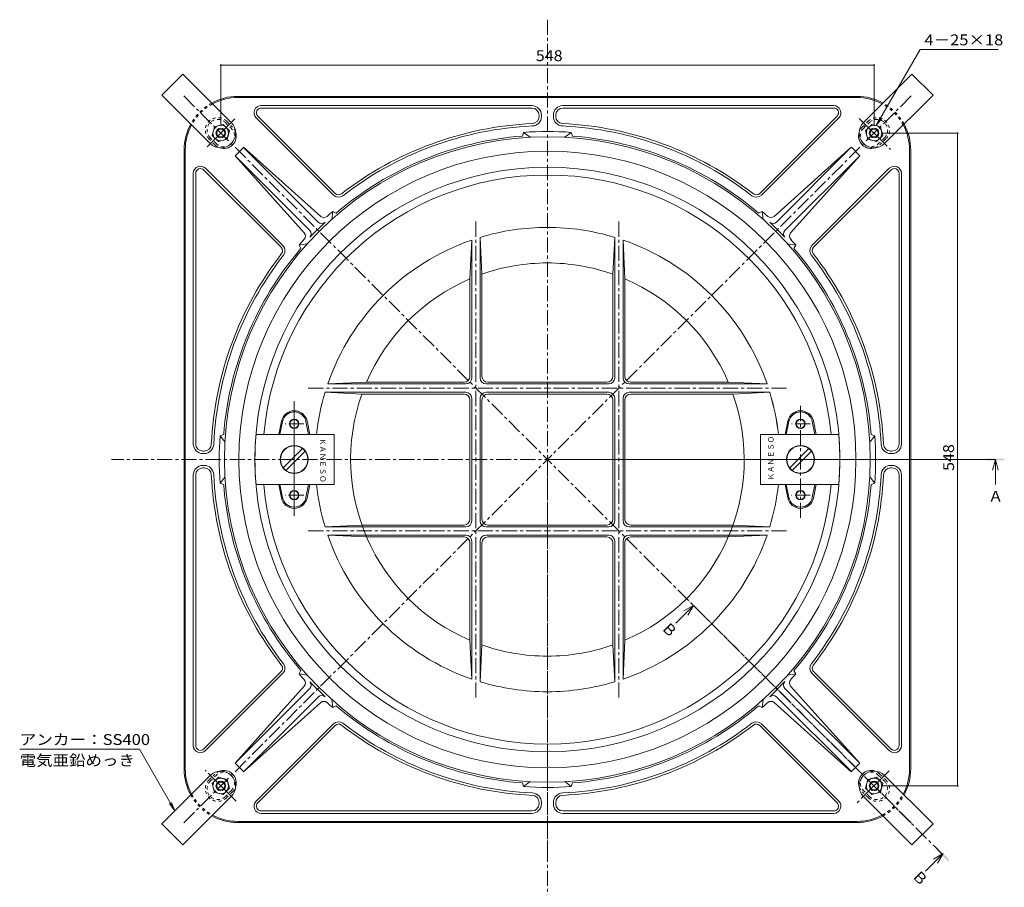
# Model space of a CAD drawing. Units: millimetres. Extents: x -758 to 833, y -585 to 579.
# Drawn here: x -758 to 69, y -150 to 579 of the extents above; entities that cross this region are included whole.
import ezdxf

# ---------------------------------------------------------------- set-up
doc = ezdxf.new("R2010")
doc.units = ezdxf.units.MM
doc.header["$LTSCALE"] = 3
for name, pattern in [('JWW_CENTER1', [6.773333, 4.233333, -0.846667, 0.846667, -0.846667]), ('JWW_CENTER2', [13.546667, 11.006667, -0.846667, 0.846667, -0.846667]), ('JWW_DASHED1', [1.693333, 0.846667, -0.846667])]:
    doc.linetypes.add(name, pattern=pattern)
for name, color, linetype in [('B-1', 7, 'Continuous'), ('B-2', 7, 'Continuous'), ('B-3', 7, 'Continuous'), ('B-4', 7, 'Continuous'), ('B-5', 7, 'Continuous'), ('B-7', 7, 'Continuous'), ('B-8', 7, 'Continuous'), ('B-9', 7, 'Continuous')]:
    doc.layers.add(name, color=color, linetype=linetype)
doc.styles.add('ＭＳ ゴシック', font='msgothic.ttc', dxfattribs={"height": 1})

msp = doc.modelspace()

# ---------------------------------------------------------------- linework, layer by layer
at = {"layer": 'B-1', "color": 2, "linetype": 'Continuous', "lineweight": 9}
for p, q in [((-54.71, 514.45), (-574.71, 514.45)), ((-54.71, 513.45), (-574.71, 513.45)), ((-327.71, 506.68), (-555.03, 506.68)), ((-327.71, 504.68), (-555.03, 504.68)), ((-301.71, 506.68), (-74.4, 506.68)), ((-301.71, 504.68), (-74.4, 504.68)), ((-559.27, 496.43), (-494.33, 431.49)), ((-557.86, 497.85), (-492.91, 432.91)), ((-321.71, 498.68), (-321.71, 497.69)), ((-319.71, 498.68), (-319.71, 497.57)), ((-309.71, 498.68), (-309.71, 497.57)), ((-307.71, 498.68), (-307.71, 497.69)), ((-71.57, 497.85), (-136.51, 432.91)), ((-70.15, 496.43), (-135.1, 431.49)), ((-334.71, 484.22), (-335.72, 481.14)), ((-334.71, 484.22), (-329.3, 480.06)), ((-294.72, 484.22), (-300.12, 480.06)), ((-294.72, 484.22), (-293.71, 481.14)), ((-576.92, 464.57), (-569.85, 471.64)), ((-507.03, 408.8), (-569.86, 471.63)), ((-505.01, 413.63), (-569.82, 471.66)), ((-124.42, 413.63), (-59.6, 471.66)), ((-122.43, 408.84), (-59.6, 471.66)), ((-59.59, 471.66), (-52.52, 464.59)), ((-619.71, -50.55), (-619.71, 469.45)), ((-618.71, -50.55), (-618.71, 469.45)), ((-518.89, 399.75), (-576.93, 464.56)), ((-514.11, 401.73), (-576.93, 464.56)), ((-115.36, 401.77), (-52.53, 464.59)), ((-110.53, 399.75), (-52.5, 464.56)), ((-10.71, 469.45), (-10.71, -50.55)), ((-9.71, 469.45), (-9.71, -50.55)), ((-611.94, 222.45), (-611.94, 449.77)), ((-609.94, 222.45), (-609.94, 449.77)), ((-603.11, 452.59), (-538.17, 387.65)), ((-601.7, 454.01), (-536.75, 389.07)), ((-27.73, 454.01), (-92.67, 389.07)), ((-26.31, 452.59), (-91.26, 387.65)), ((-19.48, 222.45), (-19.48, 449.77)), ((-17.48, 222.45), (-17.48, 449.77)), ((-494.87, 417.88), (-495.74, 411.11)), ((-494.87, 417.88), (-491.94, 416.4)), ((-134.56, 417.88), (-137.48, 416.4)), ((-134.56, 417.88), (-133.68, 411.11)), ((-514.11, 396.07), (-501.38, 408.8)), ((-128.09, 408.84), (-115.36, 396.11)), ((-523.15, 389.6), (-516.38, 390.48)), ((-523.15, 389.6), (-521.66, 386.68)), ((-106.28, 389.6), (-113.05, 390.48)), ((-106.28, 389.6), (-107.76, 386.68)), ((-589.49, 229.45), (-586.4, 230.45)), ((-589.49, 229.45), (-585.32, 224.04)), ((-39.94, 229.45), (-44.1, 224.04)), ((-39.94, 229.45), (-43.02, 230.45)), ((-603.94, 216.45), (-602.95, 216.45)), ((-25.48, 216.45), (-26.47, 216.45)), ((-603.94, 214.45), (-602.83, 214.45)), ((-25.48, 214.45), (-26.59, 214.45)), ((-603.94, 204.45), (-602.83, 204.45)), ((-603.94, 202.45), (-602.95, 202.45)), ((-25.48, 204.45), (-26.59, 204.45)), ((-25.48, 202.45), (-26.47, 202.45)), ((-611.94, 196.45), (-611.94, -30.87)), ((-609.94, 196.45), (-609.94, -30.87)), ((-589.49, 189.45), (-585.32, 194.86)), ((-39.94, 189.45), (-44.1, 194.86)), ((-19.48, 196.45), (-19.48, -30.87)), ((-17.48, 196.45), (-17.48, -30.87)), ((-589.49, 189.45), (-586.4, 188.44)), ((-39.94, 189.45), (-43.02, 188.44)), ((-603.11, -33.69), (-538.17, 31.25)), ((-601.7, -35.11), (-536.75, 29.83)), ((-523.15, 29.3), (-521.66, 32.22)), ((-523.15, 29.3), (-516.38, 28.42)), ((-106.28, 29.3), (-113.05, 28.42)), ((-106.28, 29.3), (-107.76, 32.22)), ((-27.73, -35.11), (-92.67, 29.83)), ((-26.31, -33.69), (-91.26, 31.25)), ((-518.89, 19.15), (-576.93, -45.66)), ((-514.06, 17.13), (-576.89, -45.69)), ((-501.33, 10.06), (-514.06, 22.79)), ((-115.32, 22.83), (-128.05, 10.1)), ((-115.32, 17.17), (-52.5, -45.66)), ((-110.53, 19.15), (-52.5, -45.66)), ((-506.99, 10.06), (-569.82, -52.77)), ((-122.39, 10.1), (-59.57, -52.73)), ((-505.01, 5.27), (-569.82, -52.77)), ((-494.87, 1.02), (-495.74, 7.79)), ((-494.87, 1.02), (-491.94, 2.5)), ((-134.56, 1.02), (-137.48, 2.5)), ((-134.56, 1.02), (-133.68, 7.79)), ((-124.42, 5.27), (-59.6, -52.77)), ((-559.27, -77.54), (-494.33, -12.59)), ((-557.86, -78.95), (-492.91, -14.01)), ((-71.57, -78.95), (-136.51, -14.01)), ((-70.15, -77.54), (-135.1, -12.59)), ((-569.83, -52.76), (-576.9, -45.69)), ((-52.5, -45.67), (-59.58, -52.74)), ((-334.71, -65.32), (-335.72, -62.24)), ((-334.71, -65.32), (-329.3, -61.16)), ((-294.72, -65.32), (-300.12, -61.16)), ((-294.72, -65.32), (-293.71, -62.24)), ((-321.71, -79.78), (-321.71, -78.79)), ((-319.71, -79.78), (-319.71, -78.67)), ((-309.71, -79.78), (-309.71, -78.67)), ((-307.71, -79.78), (-307.71, -78.79)), ((-327.71, -85.78), (-555.03, -85.78)), ((-327.71, -87.78), (-555.03, -87.78)), ((-301.71, -85.78), (-74.4, -85.78)), ((-301.71, -87.78), (-74.4, -87.78)), ((-54.71, -94.55), (-574.71, -94.55)), ((-54.71, -95.55), (-574.71, -95.55))]:
    msp.add_line(p, q, dxfattribs=at)
at = {"layer": 'B-1', "color": 2, "linetype": 'JWW_CENTER2', "lineweight": 9}
for p, q in [((-52.92, 495.96), (-26.8, 469.84)), ((-577, 495.46), (-600.75, 471.71)), ((-576.09, -77.47), (-602.02, -51.55)), ((-27.88, -52.02), (-55.28, -79.42))]:
    msp.add_line(p, q, dxfattribs=at)
at = {"layer": 'B-1', "color": 2, "linetype": 'JWW_DASHED1', "lineweight": 9}
for p, q in [((-584.97, 492.44), (-580.02, 487.49)), ((-583.91, 493.5), (-578.96, 488.55)), ((-50.46, 488.55), (-45.51, 493.5)), ((-49.4, 487.49), (-44.45, 492.44)), ((-592.75, 474.76), (-597.7, 479.71)), ((-31.72, 479.71), (-36.67, 474.76)), ((-593.81, 473.7), (-598.76, 478.65)), ((-30.66, 478.65), (-35.61, 473.7)), ((-598.76, -59.75), (-593.81, -54.8)), ((-597.7, -60.81), (-592.75, -55.86)), ((-36.67, -55.86), (-31.72, -60.81)), ((-35.61, -54.8), (-30.66, -59.75)), ((-580.02, -68.59), (-584.97, -73.54)), ((-578.96, -69.65), (-583.91, -74.6)), ((-45.51, -74.6), (-50.46, -69.65)), ((-44.45, -73.54), (-49.4, -68.59))]:
    msp.add_line(p, q, dxfattribs=at)
at = {"layer": 'B-1', "color": 2, "linetype": 'Continuous', "lineweight": 9}
for centre, radius, start, end in [((-574.71, 469.45), 45, 90, 118.87255), ((-574.71, 469.45), 44, 90, 118.49567), ((-54.71, 469.45), 45, 61.12745, 90), ((-54.71, 469.45), 44, 61.50433, 90), ((-555.03, 500.68), 6, 90, 224.99993), ((-555.03, 500.68), 4, 90, 225), ((-327.71, 498.68), 8, 0, 90), ((-327.71, 498.68), 6, 0, 90), ((-301.71, 498.68), 8, 90, 180), ((-301.71, 498.68), 6, 90, 180), ((-74.4, 500.68), 6, 315.00007, 90), ((-74.4, 500.68), 4, 315, 90), ((-327.71, 497.57), 6, 272.06373, 0), ((-327.71, 497.57), 8, 272.06373, 0), ((-301.71, 497.57), 8, 180, 267.93627), ((-301.71, 497.57), 6, 180, 267.93627), ((-574.71, 469.45), 45, 151.12765, 180), ((-574.71, 469.45), 44, 151.50456, 180), ((-314.36, 209.1), 282.78, 92.66238, 127.78848), ((-314.36, 209.1), 280.78, 92.66665, 127.78851), ((-315.06, 209.1), 280.78, 52.21149, 87.33335), ((-315.06, 209.1), 282.78, 52.21152, 87.33762), ((-54.71, 469.45), 44, 0, 28.49544), ((-54.71, 469.45), 45, 0, 28.87235), ((-586.39, 481.13), 10.5, 250.94404, 19.0577), ((-314.66, 209.45), 272.5, 94.43126, 130.58488), ((-314.71, 209.45), 275.5, 85.83764, 94.16236), ((-314.76, 209.45), 272.5, 49.41512, 85.56874), ((-43.04, 481.13), 10.5, 160.94404, 289.0577), ((-586.39, 481.13), 9, 299.16308, 330.83866), ((-43.04, 481.13), 9, 209.16308, 240.83866), ((-605.94, 449.77), 6, 45.00007, 180), ((-23.48, 449.77), 6, 360, 134.99993), ((-605.94, 449.77), 4, 45, 180), ((-23.48, 449.77), 4, 360, 135), ((-490.08, 435.73), 6, 224.99993, 307.78851), ((-490.08, 435.73), 4, 225, 307.78848), ((-139.34, 435.73), 6, 232.21149, 315.00007), ((-139.34, 435.73), 4, 232.21152, 315), ((-502.34, 416.61), 4, 228.16082, 312.16725), ((-314.71, 209.45), 275.5, 130.83764, 132.16725), ((-314.71, 209.45), 275.5, 48.27998, 49.16236), ((-314.71, 209.45), 275.5, 47.83275, 48.27998), ((-127.08, 416.61), 4, 227.83275, 311.83918), ((-504.2, 411.63), 4, 224.99469, 314.9943), ((-125.26, 411.67), 4, 224.9943, 314.9943), ((-521.87, 397.08), 4, 317.83275, 41.83918), ((-516.93, 398.9), 4, 314.9943, 44.9943), ((-112.53, 398.94), 4, 134.99469, 224.9943), ((-107.55, 397.08), 4, 138.16082, 222.16725), ((-541, 384.82), 6, 322.21149, 45.00007), ((-314.71, 209.45), 275.5, 137.83275, 139.16236), ((-314.71, 209.45), 275.5, 40.83764, 42.16725), ((-88.43, 384.82), 6, 134.99993, 217.78851), ((-314.36, 209.1), 282.78, 142.21152, 177.33762), ((-314.36, 209.1), 280.78, 142.21149, 177.33335), ((-314.72, 209.4), 272.5, 139.41512, 175.56874), ((-541, 384.82), 4, 322.21152, 45), ((-314.71, 209.4), 272.5, 4.43126, 40.58488), ((-315.06, 209.1), 280.78, 2.66665, 37.78851), ((-88.43, 384.82), 4, 135, 217.78848), ((-315.06, 209.1), 282.78, 2.66238, 37.78848), ((-314.71, 209.45), 275.5, 175.83764, 184.16236), ((-314.71, 209.45), 275.5, 355.83764, 4.16236), ((-603.94, 222.45), 8, 180, 270), ((-603.94, 222.45), 6, 180, 270), ((-602.83, 222.45), 6, 270, 357.93627), ((-602.83, 222.45), 8, 270, 357.93627), ((-26.59, 222.45), 8, 182.06373, 270), ((-26.59, 222.45), 6, 182.06373, 270), ((-25.48, 222.45), 8, 270, 0), ((-25.48, 222.45), 6, 270, 0), ((-603.94, 196.45), 8, 90, 180), ((-603.94, 196.45), 6, 90, 180), ((-602.83, 196.45), 8, 2.06373, 90), ((-602.83, 196.45), 6, 2.06373, 90), ((-26.59, 196.45), 8, 90, 177.93627), ((-26.59, 196.45), 6, 90, 177.93627), ((-25.48, 196.45), 8, 0, 90), ((-25.48, 196.45), 6, 360, 90), ((-314.36, 209.8), 282.78, 182.66238, 217.78848), ((-314.36, 209.8), 280.78, 182.66665, 217.78851), ((-315.06, 209.8), 280.78, 322.21149, 357.33335), ((-315.06, 209.8), 282.78, 322.21152, 357.33762), ((-314.72, 209.5), 272.5, 184.43126, 220.58488), ((-314.71, 209.5), 272.5, 319.41512, 355.56874), ((-541, 34.08), 4, 315, 37.78848), ((-541, 34.08), 6, 314.99993, 37.78851), ((-88.43, 34.08), 6, 142.21149, 225.00007), ((-88.43, 34.08), 4, 142.21152, 225), ((-314.71, 209.45), 275.5, 220.83764, 222.16725), ((-314.71, 209.45), 275.5, 317.83275, 319.16236), ((-521.87, 21.82), 4, 318.16082, 42.16725), ((-516.89, 19.96), 4, 314.99469, 44.9943), ((-112.49, 20), 4, 134.9943, 224.9943), ((-107.55, 21.82), 4, 137.83275, 221.83918), ((-504.16, 7.23), 4, 44.9943, 134.9943), ((-125.22, 7.27), 4, 44.99469, 134.9943), ((-502.34, 2.29), 4, 47.83275, 131.83918), ((-314.71, 209.45), 275.5, 227.83275, 229.16236), ((-314.66, 209.45), 272.5, 229.41512, 265.56874), ((-314.76, 209.45), 272.5, 274.43126, 310.58488), ((-314.71, 209.45), 275.5, 310.83764, 312.16725), ((-127.08, 2.29), 4, 48.16082, 132.16725), ((-490.08, -16.83), 6, 52.21149, 135.00007), ((-490.08, -16.83), 4, 52.21152, 135), ((-314.36, 209.8), 282.78, 232.21152, 267.33762), ((-314.36, 209.8), 280.78, 232.21149, 267.33335), ((-315.06, 209.8), 280.78, 272.66665, 307.78851), ((-315.06, 209.8), 282.78, 272.66238, 307.78848), ((-139.34, -16.83), 6, 44.99993, 127.78851), ((-139.34, -16.83), 4, 45, 127.78848), ((-605.94, -30.87), 6, 180, 314.99993), ((-605.94, -30.87), 4, 180, 315), ((-23.48, -30.87), 6, 225.00007, 0), ((-23.48, -30.87), 4, 225, 0), ((-574.71, -50.55), 45, 180, 208.87235), ((-574.71, -50.55), 44, 180, 208.49544), ((-586.39, -62.23), 10.5, 340.94404, 109.0577), ((-586.39, -62.23), 9, 29.16308, 60.83866), ((-43.04, -62.23), 10.5, 70.94404, 199.0577), ((-43.04, -62.23), 9, 119.16308, 150.83866), ((-54.71, -50.55), 44, 331.50456, 0), ((-54.71, -50.55), 45, 331.12765, 0), ((-314.71, 209.45), 275.5, 265.83764, 274.16236), ((-327.71, -78.67), 6, 360, 87.93627), ((-327.71, -78.67), 8, 360, 87.93627), ((-301.71, -78.67), 8, 92.06373, 180), ((-301.71, -78.67), 6, 92.06373, 180), ((-555.03, -81.78), 6, 135.00007, 270), ((-555.03, -81.78), 4, 135, 270), ((-327.71, -79.78), 8, 270, 360), ((-327.71, -79.78), 6, 270, 360), ((-301.71, -79.78), 8, 180, 270), ((-301.71, -79.78), 6, 180, 270), ((-74.4, -81.78), 6, 270, 44.99993), ((-74.4, -81.78), 4, 270, 45), ((-574.71, -50.55), 45, 241.12745, 270), ((-574.71, -50.55), 44, 241.50433, 270), ((-54.71, -50.55), 44, 270, 298.49567), ((-54.71, -50.55), 45, 270, 298.87255)]:
    msp.add_arc(centre, radius, start, end, dxfattribs=at)
at = {"layer": 'B-1', "color": 2, "linetype": 'JWW_DASHED1', "lineweight": 9}
for centre, radius, start, end in [((-574.71, 469.45), 45, 118.87255, 151.12765), ((-574.71, 469.45), 44, 118.49567, 151.50456), ((-54.71, 469.45), 44, 28.49567, 61.50456), ((-54.71, 469.45), 45, 28.87255, 61.12765), ((-591.34, 486.08), 10.5, 45, 225.62517), ((-38.09, 486.08), 10.5, 315, 135.62517), ((-591.34, 486.08), 9, 45, 225.62517), ((-586.39, 481.13), 10.5, 19.0577, 45), ((-43.04, 481.13), 10.5, 135, 160.94404), ((-38.09, 486.08), 9, 315, 135.62517), ((-586.39, 481.13), 9, 330.83866, 45), ((-43.04, 481.13), 9, 135, 209.16308), ((-586.39, 481.13), 10.5, 225, 250.94404), ((-586.39, 481.13), 9, 225, 299.16308), ((-43.04, 481.13), 9, 240.83866, 315), ((-43.04, 481.13), 10.5, 289.0577, 315), ((-586.39, -62.23), 10.5, 109.0577, 135), ((-586.39, -62.23), 9, 60.83866, 135), ((-586.39, -62.23), 9, 315, 29.16308), ((-43.04, -62.23), 9, 150.83866, 225), ((-43.04, -62.23), 9, 45, 119.16308), ((-43.04, -62.23), 10.5, 45, 70.94404), ((-591.34, -67.18), 10.5, 135, 315.62517), ((-591.34, -67.18), 9, 135, 315.62517), ((-586.39, -62.23), 10.5, 315, 340.94404), ((-43.04, -62.23), 10.5, 199.0577, 225), ((-38.09, -67.18), 10.5, 225, 45.62517), ((-38.09, -67.18), 9, 225, 45.62517), ((-574.71, -50.55), 45, 208.87255, 241.12765), ((-574.71, -50.55), 44, 208.49567, 241.50456), ((-54.71, -50.55), 44, 298.49567, 331.50456), ((-54.71, -50.55), 45, 298.87255, 331.12765)]:
    msp.add_arc(centre, radius, start, end, dxfattribs=at)
at = {"layer": 'B-2', "color": 3, "linetype": 'JWW_CENTER1', "lineweight": 9}
for p, q in [((-314.71, -124.8), (-314.71, 578.87)), ((-620.04, 514.78), (-314.71, 209.45)), ((-9.38, 514.78), (-314.71, 209.45)), ((-374.71, 409.24), (-374.71, 209.39)), ((-254.71, 409.24), (-254.71, 209.39)), ((-515.43, 269.39), (-314.71, 269.39)), ((-113.99, 269.39), (-314.71, 269.39)), ((-527.21, 258.41), (-527.21, 161.78)), ((-527.21, 162.01), (-527.21, 256.81)), ((-102.15, 160.43), (-102.15, 257.06)), ((61.32, 209.45), (-680.74, 209.45)), ((-620.04, -95.88), (-314.71, 209.45)), ((-374.71, 9.54), (-374.71, 209.39)), ((-9.38, -95.88), (-314.71, 209.45)), ((-254.71, 9.54), (-254.71, 209.39)), ((-515.43, 149.39), (-314.71, 149.39)), ((-113.99, 149.39), (-314.71, 149.39))]:
    msp.add_line(p, q, dxfattribs=at)
at = {"layer": 'B-2', "color": 3, "linetype": 'Continuous', "lineweight": 9}
for p, q in [((-379.71, 361.2), (-378.21, 393.76)), ((-378.21, 277.89), (-378.21, 393.76)), ((-371.21, 277.89), (-371.21, 396.02)), ((-369.71, 365.11), (-371.21, 396.02)), ((-259.71, 365.11), (-258.21, 396.02)), ((-258.21, 277.89), (-258.21, 396.02)), ((-251.21, 277.89), (-251.21, 393.76)), ((-249.71, 361.2), (-251.21, 393.76)), ((-369.71, 279.39), (-369.71, 365.11)), ((-259.71, 279.39), (-259.71, 365.11)), ((-379.71, 279.39), (-379.71, 361.2)), ((-249.71, 279.39), (-249.71, 361.2)), ((-499.08, 272.89), (-466.53, 274.39)), ((-383.21, 272.89), (-499.08, 272.89)), ((-384.71, 274.39), (-466.53, 274.39)), ((-314.71, 272.89), (-366.21, 272.89)), ((-314.71, 274.39), (-364.71, 274.39)), ((-314.71, 274.39), (-264.71, 274.39)), ((-314.71, 272.89), (-263.21, 272.89)), ((-246.21, 272.89), (-130.34, 272.89)), ((-244.71, 274.39), (-162.9, 274.39)), ((-130.34, 272.89), (-162.9, 274.39)), ((-383.21, 265.89), (-501.35, 265.89)), ((-501.35, 265.89), (-470.43, 264.39)), ((-314.71, 265.89), (-366.21, 265.89)), ((-314.71, 265.89), (-263.21, 265.89)), ((-246.21, 265.89), (-128.08, 265.89)), ((-128.08, 265.89), (-159, 264.39)), ((-384.71, 264.39), (-470.43, 264.39)), ((-379.71, 259.39), (-379.71, 209.39)), ((-378.21, 260.89), (-378.21, 209.39)), ((-371.21, 260.89), (-371.21, 209.39)), ((-369.71, 259.39), (-369.71, 209.39)), ((-314.71, 264.39), (-364.71, 264.39)), ((-314.71, 264.39), (-264.71, 264.39)), ((-259.71, 259.39), (-259.71, 209.39)), ((-258.21, 260.89), (-258.21, 209.39)), ((-251.21, 260.89), (-251.21, 209.39)), ((-249.71, 259.39), (-249.71, 209.39)), ((-244.71, 264.39), (-159, 264.39)), ((-537.99, 241.58), (-540.26, 230.45)), ((-516.47, 241.8), (-514.16, 230.45)), ((-112.93, 241.58), (-115.2, 230.45)), ((-91.42, 241.8), (-89.1, 230.45)), ((-379.71, 159.39), (-379.71, 209.39)), ((-378.21, 157.89), (-378.21, 209.39)), ((-371.21, 157.89), (-371.21, 209.39)), ((-369.71, 159.39), (-369.71, 209.39)), ((-259.71, 159.39), (-259.71, 209.39)), ((-258.21, 157.89), (-258.21, 209.39)), ((-251.21, 157.89), (-251.21, 209.39)), ((-249.71, 159.39), (-249.71, 209.39)), ((-537.99, 177.2), (-540.28, 188.45)), ((-516.47, 176.98), (-514.13, 188.45)), ((-112.93, 177.2), (-115.23, 188.45)), ((-91.42, 176.98), (-89.07, 188.45)), ((-501.35, 152.89), (-470.43, 154.39)), ((-383.21, 152.89), (-501.35, 152.89)), ((-384.71, 154.39), (-470.43, 154.39)), ((-314.71, 152.89), (-366.21, 152.89)), ((-314.71, 154.39), (-364.71, 154.39)), ((-314.71, 154.39), (-264.71, 154.39)), ((-314.71, 152.89), (-263.21, 152.89)), ((-246.21, 152.89), (-128.08, 152.89)), ((-244.71, 154.39), (-159, 154.39)), ((-128.08, 152.89), (-159, 154.39)), ((-383.21, 145.89), (-499.08, 145.89)), ((-466.53, 144.39), (-499.08, 145.89)), ((-384.71, 144.39), (-466.53, 144.39)), ((-378.21, 140.89), (-378.21, 25.02)), ((-371.21, 140.89), (-371.21, 22.75)), ((-314.71, 145.89), (-366.21, 145.89)), ((-314.71, 144.39), (-364.71, 144.39)), ((-314.71, 145.89), (-263.21, 145.89)), ((-314.71, 144.39), (-264.71, 144.39)), ((-258.21, 140.89), (-258.21, 22.75)), ((-251.21, 140.89), (-251.21, 25.02)), ((-246.21, 145.89), (-130.34, 145.89)), ((-244.71, 144.39), (-162.9, 144.39)), ((-162.9, 144.39), (-130.34, 145.89)), ((-379.71, 139.39), (-379.71, 57.58)), ((-369.71, 139.39), (-369.71, 53.67)), ((-259.71, 139.39), (-259.71, 53.67)), ((-249.71, 139.39), (-249.71, 57.58)), ((-378.21, 25.02), (-379.71, 57.58)), ((-371.21, 22.75), (-369.71, 53.67)), ((-258.21, 22.75), (-259.71, 53.67)), ((-251.21, 25.02), (-249.71, 57.58))]:
    msp.add_line(p, q, dxfattribs=at)
for centre, radius, start, end in [((-314.71, 209.39), 239, 90, 174.94459), ((-314.71, 209.39), 239, 5.05541, 90), ((-314.71, 209.39), 195, 90, 106.84254), ((-314.71, 209.39), 195, 73.15746, 90), ((-314.71, 209.39), 195, 109.00438, 160.99557), ((-314.71, 209.39), 195, 19.00443, 70.99562), ((-314.71, 209.39), 165.14, 90, 109.45361), ((-314.71, 209.39), 165.14, 70.54639, 90), ((-314.71, 209.39), 165.14, 113.17838, 156.82158), ((-314.71, 209.39), 165.14, 23.17842, 66.82162), ((-384.71, 279.39), 5, 270, 0), ((-383.21, 277.89), 5, 270, 0), ((-366.21, 277.89), 5, 180, 270), ((-364.71, 279.39), 5, 180, 270), ((-264.71, 279.39), 5, 270, 0), ((-263.21, 277.89), 5, 270, 0), ((-246.21, 277.89), 5, 180, 270), ((-244.71, 279.39), 5, 180, 270), ((-314.71, 209.39), 195, 163.15741, 173.79983), ((-383.21, 260.89), 5, 0, 90), ((-366.21, 260.89), 5, 90, 180), ((-263.21, 260.89), 5, 0, 90), ((-246.21, 260.89), 5, 90, 180), ((-314.71, 209.39), 195, 6.20017, 16.84259), ((-314.65, 209.39), 195, 6.18233, 16.84259), ((-314.71, 209.39), 165.14, 160.54634, 246.82164), ((-384.71, 259.39), 5, 0, 90), ((-364.71, 259.39), 5, 90, 180), ((-264.71, 259.39), 5, 0, 90), ((-244.71, 259.39), 5, 90, 180), ((-314.71, 209.39), 165.14, 293.17836, 19.45366), ((-527.21, 239.39), 11, 12.66801, 168.48497), ((-102.15, 239.39), 11, 12.66801, 168.48497), ((-314.71, 209.39), 239, 185.02628, 185.04088), ((-314.71, 209.39), 239, 185.04088, 270), ((-314.71, 209.39), 195, 186.1644, 186.18233), ((-314.71, 209.45), 195, 186.18233, 196.84259), ((-314.71, 209.39), 195, 186.18233, 196.84259), ((-314.71, 209.39), 239, 270, 354.95912), ((-314.71, 209.39), 195, 343.15741, 353.81767), ((-314.71, 209.39), 195, 353.81767, 353.8356), ((-314.71, 209.39), 239, 354.95912, 354.97372), ((-527.21, 179.39), 11, 191.51503, 347.33199), ((-102.15, 179.39), 11, 191.51503, 347.33199), ((-384.71, 159.39), 5, 270, 0), ((-383.21, 157.89), 5, 270, 0), ((-366.21, 157.89), 5, 180, 270), ((-364.71, 159.39), 5, 180, 270), ((-264.71, 159.39), 5, 270, 0), ((-263.21, 157.89), 5, 270, 0), ((-246.21, 157.89), 5, 180, 270), ((-244.71, 159.39), 5, 180, 270), ((-314.71, 209.39), 195, 199.00443, 250.99562), ((-384.71, 139.39), 5, 0, 90), ((-383.21, 140.89), 5, 0, 90), ((-366.21, 140.89), 5, 90, 180), ((-364.71, 139.39), 5, 90, 180), ((-264.71, 139.39), 5, 0, 90), ((-263.21, 140.89), 5, 0, 90), ((-246.21, 140.89), 5, 90, 180), ((-314.71, 209.39), 195, 289.00438, 340.99557), ((-244.71, 139.39), 5, 90, 180), ((-314.71, 209.39), 165.14, 250.54639, 270), ((-314.71, 209.39), 165.14, 270, 289.45361), ((-314.71, 209.39), 195, 253.15746, 270), ((-314.71, 209.39), 195, 270, 286.84254)]:
    msp.add_arc(centre, radius, start, end, dxfattribs=at)
at = {"layer": 'B-3', "color": 4, "linetype": 'Continuous', "lineweight": 9}
for radius, start, end in [(271, 90, 270), (271, 270, 90), (259, 90, 270), (259, 270, 90), (245.5, 90, 270), (245.5, 270, 90)]:
    msp.add_arc((-314.71, 209.45), radius, start, end, dxfattribs=at)
at = {"layer": 'B-4', "color": 7, "linetype": 'Continuous', "lineweight": 9}
for p, q in [((-588.93, 541.47), (-588.93, 489.67)), ((-40.49, 540.57), (-588.93, 540.57)), ((-40.49, 541.47), (-40.49, 489.67)), ((30.44, 483.67), (-34.49, 483.67)), ((29.54, 483.67), (29.54, -64.77)), ((30.44, -64.77), (-34.49, -64.77))]:
    msp.add_line(p, q, dxfattribs=at)
at = {"layer": 'B-4', "color": 7, "linetype": 'Continuous', "lineweight": 9, "const_width": 0.6}
for points in [[(-588.63, 540.57, 0.414214), (-588.93, 540.87, 0.414214), (-589.23, 540.57, 0.414214), (-588.93, 540.27, 0.414214)], [(-40.19, 540.57, 0.414214), (-40.49, 540.87, 0.414214), (-40.79, 540.57, 0.414214), (-40.49, 540.27, 0.414214)], [(29.84, 483.67, 0.414214), (29.54, 483.97, 0.414214), (29.24, 483.67, 0.414214), (29.54, 483.37, 0.414214)], [(29.84, -64.77, 0.414214), (29.54, -64.47, 0.414214), (29.24, -64.77, 0.414214), (29.54, -65.07, 0.414214)]]:
    msp.add_lwpolyline(points, format="xyb", close=True, dxfattribs=at)
at = {"layer": 'B-5', "color": 7, "linetype": 'Continuous', "lineweight": 9}
for p, q in [((-1.71, 553.93), (-38.67, 489.91)), ((63.58, 553.93), (-1.71, 553.93)), ((-38.67, 489.91), (-35.8, 496.83)), ((-38.67, 489.91), (-34.11, 495.86)), ((-657.19, -33.85), (-757.69, -33.85)), ((-657.19, -33.85), (-627.35, -85.53)), ((-627.35, -85.53), (-631.92, -79.58)), ((-627.35, -85.53), (-630.22, -78.6))]:
    msp.add_line(p, q, dxfattribs=at)
at = {"layer": 'B-5', "color": 4, "linetype": 'JWW_CENTER1', "lineweight": 9}
for p, q in [((-314.71, 209.45), (61.32, 209.45)), ((-314.71, 209.45), (-314.71, -160.17)), ((-192.15, 86.89), (16.99, -122.26))]:
    msp.add_line(p, q, dxfattribs=at)
at = {"layer": 'B-5', "color": 4, "linetype": 'Continuous', "lineweight": 9}
for p, q in [((61.32, 209.45), (58.92, 200.45)), ((61.32, 209.45), (61.32, 188.45)), ((61.32, 209.45), (63.72, 200.45)), ((-192.15, 86.89), (-207, 72.04)), ((-192.15, 86.89), (-200.21, 82.22)), ((-192.15, 86.89), (-196.81, 78.82)), ((2.53, -136.43), (17.38, -121.58)), ((17.38, -121.58), (9.32, -126.25)), ((17.38, -121.58), (12.72, -129.65))]:
    msp.add_line(p, q, dxfattribs=at)
for points in [[(68.82, 210.2), (68.82, 208.7), (53.82, 210.2), (53.82, 208.7)], [(-197.98, 91.66), (-196.92, 92.72), (-187.37, 81.05), (-186.31, 82.11)], [(11.16, -117.48), (12.22, -116.42), (21.77, -128.09), (22.83, -127.03)]]:
    msp.add_solid(points, dxfattribs=at)
at = {"layer": 'B-7', "color": 6, "linetype": 'Continuous', "lineweight": 9}
for p, q in [((-537.01, 241.39), (-539.25, 230.39)), ((-515.17, 230.39), (-517.41, 241.39)), ((-111.95, 241.39), (-114.2, 230.39)), ((-90.11, 230.39), (-92.36, 241.39)), ((-559.31, 230.45), (-493.71, 230.45)), ((-493.71, 188.45), (-493.71, 230.45)), ((-135.71, 188.45), (-135.71, 230.45)), ((-70.11, 230.45), (-135.71, 230.45)), ((-559.31, 188.45), (-493.71, 188.45)), ((-537.01, 177.39), (-539.25, 188.39)), ((-515.17, 188.39), (-517.41, 177.39)), ((-70.11, 188.45), (-135.71, 188.45)), ((-111.95, 177.39), (-114.2, 188.39)), ((-90.11, 188.39), (-92.36, 177.39))]:
    msp.add_line(p, q, dxfattribs=at)
at = {"layer": 'B-7', "color": 6, "linetype": 'JWW_CENTER1', "lineweight": 9}
for p, q in [((-519.17, 239.39), (-534.88, 239.39)), ((-94.11, 239.39), (-109.82, 239.39)), ((-519.23, 179.39), (-534.94, 179.39)), ((-94.17, 179.39), (-109.88, 179.39))]:
    msp.add_line(p, q, dxfattribs=at)
at = {"layer": 'B-7', "color": 6, "linetype": 'Continuous', "lineweight": 9}
for centre, radius, start, end in [((-527.21, 239.39), 10, 11.53674, 168.46329), ((-102.15, 239.39), 10, 11.53674, 168.46329), ((-314.71, 209.45), 245.5, 175.09299, 184.90709), ((-314.71, 209.45), 245.5, 355.09291, 4.90701), ((-527.27, 209.45), 11.75, 0, 180), ((-102.21, 209.45), 11.75, 0, 180), ((-527.27, 209.45), 11.75, 180, 0), ((-102.21, 209.45), 11.75, 180, 0), ((-527.21, 179.39), 10, 191.53671, 348.46326), ((-102.15, 179.39), 10, 191.53671, 348.46326)]:
    msp.add_arc(centre, radius, start, end, dxfattribs=at)
at = {"layer": 'B-8', "color": 7, "linetype": 'Continuous', "lineweight": 9}
for p, q in [((-594.23, 488.97), (-596.18, 481.72)), ((-594.23, 488.97), (-586.98, 490.92)), ((-586.98, 490.92), (-581.69, 485.62)), ((-42.44, 490.92), (-47.74, 485.62)), ((-35.19, 488.97), (-42.44, 490.92)), ((-35.19, 488.97), (-33.25, 481.72)), ((-596.18, 481.72), (-590.88, 476.42)), ((-583.63, 478.37), (-581.69, 485.62)), ((-45.8, 478.37), (-47.74, 485.62)), ((-33.25, 481.72), (-38.55, 476.42)), ((-583.63, 478.37), (-590.88, 476.42)), ((-45.8, 478.37), (-38.55, 476.42)), ((-596.18, -62.82), (-590.88, -57.52)), ((-583.63, -59.47), (-590.88, -57.52)), ((-45.8, -59.47), (-38.55, -57.52)), ((-33.25, -62.82), (-38.55, -57.52)), ((-594.23, -70.07), (-596.18, -62.82)), ((-583.63, -59.47), (-581.69, -66.72)), ((-45.8, -59.47), (-47.74, -66.72)), ((-35.19, -70.07), (-33.25, -62.82)), ((-594.23, -70.07), (-586.98, -72.02)), ((-586.98, -72.02), (-581.69, -66.72)), ((-42.44, -72.02), (-47.74, -66.72)), ((-35.19, -70.07), (-42.44, -72.02))]:
    msp.add_line(p, q, dxfattribs=at)
for centre, radius in [((-588.93, 483.67), 6.5), ((-588.93, 483.67), 4), ((-40.5, 483.67), 6.5), ((-40.49, 483.67), 4), ((-588.93, 483.67), 3.32), ((-40.49, 483.67), 3.32), ((-527.27, 239.45), 4), ((-527.27, 239.45), 3.59), ((-102.21, 239.45), 4), ((-102.21, 239.45), 3.59), ((-527.27, 179.45), 4), ((-527.27, 179.45), 3.59), ((-102.21, 179.45), 4), ((-102.21, 179.45), 3.59), ((-588.93, -64.77), 6.5), ((-588.93, -64.77), 4), ((-588.93, -64.77), 3.32), ((-40.5, -64.77), 6.5), ((-40.49, -64.77), 4), ((-40.49, -64.77), 3.32)]:
    msp.add_circle(centre, radius, dxfattribs=at)
at = {"layer": 'B-9', "color": 4, "linetype": 'Continuous', "lineweight": 9}
for p, q in [((-638.43, 515.49), (-620.75, 533.17)), ((-620.75, 533.17), (-580.09, 492.51)), ((-8.67, 533.17), (-49.33, 492.51)), ((9.01, 515.49), (-8.67, 533.17)), ((-638.43, 515.49), (-597.77, 474.83)), ((9.01, 515.49), (-31.65, 474.83)), ((-520.27, 218.57), (-536.39, 202.45)), ((-518.15, 216.45), (-534.27, 200.33)), ((-95.21, 218.57), (-111.33, 202.45)), ((-93.09, 216.45), (-109.21, 200.33)), ((-638.43, -96.59), (-597.77, -55.93)), ((9.01, -96.59), (-31.65, -55.93)), ((-620.75, -114.27), (-580.09, -73.61)), ((-8.67, -114.27), (-49.33, -73.61)), ((-638.43, -96.59), (-620.75, -114.27)), ((9.01, -96.59), (-8.67, -114.27))]:
    msp.add_line(p, q, dxfattribs=at)
for centre, radius, start, end in [((-588.93, 483.67), 12.5, 224.9995, 44.9995), ((-40.49, 483.67), 12.5, 135.0005, 315.0005), ((-527.27, 209.45), 11.5, 0, 180), ((-102.21, 209.45), 11.5, 0, 180), ((-527.27, 209.45), 11.5, 180, 0), ((-102.21, 209.45), 11.5, 180, 0), ((-588.93, -64.77), 12.5, 315.0005, 135.0005), ((-40.49, -64.77), 12.5, 44.9995, 224.9995)]:
    msp.add_arc(centre, radius, start, end, dxfattribs=at)

# ---------------------------------------------------------------- texts
at = {"layer": 'B-4', "color": 2, "linetype": 'Continuous', "lineweight": 211, "style": 'ＭＳ ゴシック', "width": 1.083333}
msp.add_text('548', height=9.144, dxfattribs=at).set_placement((-324.46, 544.06))
at = {"layer": 'B-4', "color": 2, "linetype": 'Continuous', "lineweight": 9, "style": 'ＭＳ ゴシック', "width": 1.083333}
msp.add_text('548', height=9.144, rotation=90, dxfattribs=at).set_placement((26.64, 199.84))
at = {"layer": 'B-5', "color": 2, "linetype": 'Continuous', "lineweight": 211, "style": 'ＭＳ ゴシック'}
for s, width, p in [('4－25×18', 1.111111, (1.78, 557.33)), ('アンカー：SS400', 1.116667, (-757.69, -30.36)), ('電気亜鉛めっき', 1.107143, (-757.69, -47.82))]:
    msp.add_text(s, height=9.144, dxfattribs=dict(at, width=width)).set_placement(p)
at = {"layer": 'B-5', "color": 2, "linetype": 'Continuous', "lineweight": 9, "style": 'ＭＳ ゴシック'}
msp.add_text('Ａ', height=9.14, dxfattribs=at).set_placement((55.32, 173.95))
for p in [(-219.79, 67.73), (-9.43, -140.74)]:
    msp.add_text('Ｂ', height=9.14, rotation=315, dxfattribs=at).set_placement(p)
at = {"layer": 'B-7', "color": 4, "linetype": 'Continuous', "lineweight": 9, "style": 'ＭＳ ゴシック'}
for rotation, p in [(270, (-505.47, 227.45)), (90, (-124.86, 191.92))]:
    msp.add_text('ＫＡＮＥＳＯ', height=4.572, rotation=rotation, dxfattribs=at).set_placement(p)

doc.saveas('drawing.dxf')
